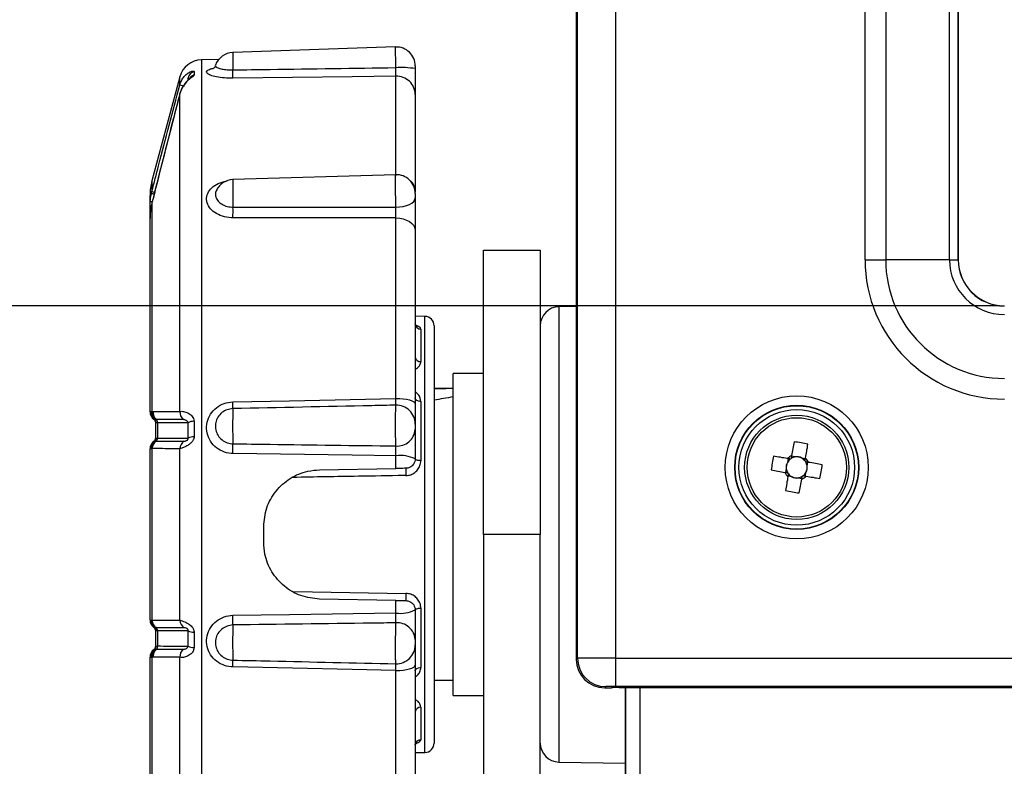
# Model space of a CAD drawing. Extents: x 5 to 415, y 5 to 292.
# Drawn here: x 51 to 61, y 213 to 220 of the extents above; entities that cross this region are included whole.
import ezdxf

# ---------------------------------------------------------------- set-up
doc = ezdxf.new("R2010")
doc.units = 0
doc.header["$PDSIZE"] = -1
doc.layers.get('0').update_dxf_attribs({"linetype": 'CONTINUOUS'})
doc.layers.get('DEFPOINTS').update_dxf_attribs({"linetype": 'CONTINUOUS'})
doc.layers.add('寸法', color=150, linetype='CONTINUOUS')
doc.styles.add('SLDTEXTSTYLE0', font='TXT', dxfattribs={"width": 0.7, "bigfont": 'bigfont'})
doc.styles.get("Standard").update_dxf_attribs({"font": 'msgothic.ttc'})
doc.dimstyles.new('SLDDIMSTYLE0', dxfattribs={"dimtxt": 3.5, "dimasz": 2, "dimexe": 0, "dimexo": 0.0625, "dimgap": 0.875, "dimtad": 3, "dimdec": 0, "dimlfac": 5, "dimrnd": 1e-09, "dimzin": 12, "dimtxsty": 'SLDTEXTSTYLE0', "dimblk1": 'OPEN30', "dimblk2": 'OPEN30', "dimsah": 1, "dimcen": 0.09, "dimazin": 3, "dimtfac": 1, "dimtdec": 0, "dimtofl": 0, "dimtmove": 0, "dimatfit": 3, "dimtolj": 1, "dimtzin": 12})

# ---------------------------------------------------------------- blocks, each defined once
blk = doc.blocks.new('_OPEN30')
at = {"color": 0, "linetype": 'BYBLOCK'}
for p, q in [((-1, 0.267949), (0, 0)), ((0, 0), (-1, -0.267949)), ((0, 0), (-1, 0))]:
    blk.add_line(p, q, dxfattribs=at)
blk = doc.blocks.new('_D_5')
at = {"layer": 'DEFPOINTS', "color": 0}
for p in [(61.275, 231.435), (45.413, 217.459), (61.275, 217.459)]:
    blk.add_point(p, dxfattribs=at)
at = {"layer": '寸法', "color": 0}
for p, q in [((61.212, 231.435), (45.413, 231.435)), ((45.413, 229.435), (45.413, 219.459)), ((61.212, 217.459), (45.413, 217.459))]:
    blk.add_line(p, q, dxfattribs=at)
at = {"layer": '寸法', "color": 0, "xscale": 2, "yscale": 2, "zscale": 2}
for p, rotation in [((45.413, 231.435), 90), ((45.413, 217.459), 270)]:
    blk.add_blockref('_OPEN30', p, dxfattribs=dict(at, rotation=rotation))
at = {"layer": '寸法', "color": 0, "insert": (42.78, 224.37), "char_height": 3.5, "attachment_point": 5, "rotation": 90}
blk.add_mtext('\\A1;70', dxfattribs=at)

msp = doc.modelspace()

# ---------------------------------------------------------------- linework, layer by layer
at = {"color": 0, "linetype": 'CONTINUOUS'}
for p, q in [((56.755, 230.947), (56.755, 213.729)), ((56.768, 213.74), (56.768, 230.947)), ((57.168, 230.947), (57.168, 213.742)), ((59.804, 217.947), (59.804, 230.947)), ((60.022, 230.947), (60.022, 217.947)), ((60.695, 217.947), (60.695, 230.947)), ((60.786, 230.947), (60.786, 217.947)), ((60.789, 217.947), (60.789, 230.947)), ((54.848, 220.193), (53.128, 220.134)), ((54.848, 220.193), (54.848, 220.193)), ((52.979, 220.06), (52.797, 220.057)), ((52.797, 220.057), (52.797, 215.047)), ((55.055, 219.993), (55.055, 219.965)), ((52.57, 219.879), (52.275, 218.78)), ((52.57, 219.793), (52.57, 219.879)), ((52.72, 219.935), (52.72, 219.897)), ((54.851, 218.828), (54.851, 219.884)), ((52.657, 219.868), (52.649, 219.836)), ((52.657, 219.845), (52.657, 219.868)), ((52.569, 219.701), (52.559, 219.661)), ((52.57, 219.701), (52.569, 219.701)), ((52.57, 216.344), (52.57, 219.701)), ((55.055, 219.692), (55.055, 218.678)), ((54.849, 218.845), (53.129, 218.793)), ((52.275, 218.78), (52.275, 218.668)), ((52.269, 218.644), (52.275, 218.668)), ((55.055, 218.678), (55.055, 218.659)), ((55.055, 218.645), (55.055, 218.6)), ((52.255, 218.509), (52.255, 218.625)), ((52.287, 218.593), (52.275, 218.547)), ((52.275, 218.547), (52.275, 216.346)), ((52.287, 218.593), (52.286, 218.593)), ((52.255, 218.468), (52.255, 218.509)), ((52.255, 218.382), (52.255, 218.468)), ((52.259, 218.468), (52.255, 218.468)), ((52.256, 218.422), (52.255, 218.382)), ((52.255, 216.343), (52.255, 218.382)), ((54.851, 216.483), (54.851, 218.388)), ((55.055, 218.255), (55.055, 216.426)), ((55.775, 218.047), (56.375, 218.047)), ((55.775, 215.047), (55.775, 218.047)), ((56.375, 218.047), (56.375, 215.047)), ((59.804, 217.947), (60.022, 217.947)), ((60.695, 217.947), (60.022, 217.947)), ((60.695, 217.947), (60.786, 217.947)), ((60.786, 217.947), (60.789, 217.947)), ((56.755, 217.454), (56.571, 217.451)), ((56.571, 217.451), (56.571, 212.644)), ((55.156, 217.349), (55.055, 217.351)), ((55.156, 212.745), (55.156, 217.349)), ((55.114, 217.214), (55.114, 216.872)), ((55.255, 217.249), (55.255, 215.047)), ((55.775, 216.747), (55.455, 216.747)), ((55.455, 214.76), (55.455, 216.747)), ((55.455, 216.587), (55.255, 216.587)), ((55.114, 216.452), (55.114, 215.825)), ((52.255, 216.343), (52.256, 216.344)), ((52.72, 216.242), (52.72, 216.078)), ((52.315, 216.066), (52.315, 216.228)), ((52.318, 216.226), (52.315, 216.228)), ((52.335, 216.225), (52.318, 216.226)), ((52.335, 216.225), (52.335, 216.064)), ((52.657, 216.064), (52.657, 216.225)), ((55.055, 216.212), (55.055, 216.156)), ((52.298, 216.034), (52.299, 216.033)), ((52.315, 216.066), (52.321, 216.065)), ((52.317, 216.032), (52.322, 216.032)), ((52.321, 216.065), (52.335, 216.064)), ((52.255, 214.144), (52.255, 215.951)), ((52.275, 215.953), (52.269, 215.952)), ((52.275, 215.953), (52.275, 214.141)), ((52.57, 214.142), (52.57, 215.952)), ((54.851, 215.744), (54.851, 215.877)), ((58.992, 215.846), (58.985, 215.808)), ((59.066, 215.865), (59.028, 215.872)), ((59.174, 215.846), (59.136, 215.853)), ((54.044, 215.729), (54.851, 215.744)), ((58.973, 215.739), (58.966, 215.701)), ((59.193, 215.771), (59.199, 215.81)), ((58.991, 215.664), (59.03, 215.657)), ((59.099, 215.645), (59.137, 215.638)), ((59.174, 215.664), (59.18, 215.702)), ((53.455, 214.965), (53.455, 215.13)), ((52.797, 215.047), (52.797, 210.038)), ((55.255, 215.047), (55.255, 212.845)), ((55.775, 215.047), (55.775, 196.461)), ((56.375, 215.047), (55.775, 215.047)), ((56.375, 196.461), (56.375, 215.047)), ((55.455, 213.347), (55.455, 214.76)), ((53.772, 214.445), (54.956, 214.425)), ((54.851, 214.351), (54.044, 214.365)), ((54.851, 214.218), (54.851, 214.351)), ((55.114, 214.269), (55.114, 213.643)), ((52.269, 214.142), (52.275, 214.141)), ((52.299, 214.061), (52.298, 214.061)), ((52.298, 214.06), (52.298, 214.06)), ((52.298, 214.06), (52.298, 214.06)), ((52.322, 214.062), (52.317, 214.062)), ((52.321, 214.029), (52.315, 214.028)), ((52.315, 213.866), (52.315, 214.028)), ((52.335, 214.031), (52.321, 214.029)), ((52.335, 214.031), (52.335, 213.87)), ((52.657, 213.869), (52.657, 214.03)), ((52.72, 214.016), (52.72, 213.852)), ((52.315, 213.866), (52.318, 213.868)), ((55.055, 213.938), (55.055, 213.882)), ((52.255, 211.712), (52.255, 213.751)), ((52.256, 213.75), (52.255, 213.751)), ((52.287, 213.75), (52.275, 213.748)), ((52.275, 213.748), (52.275, 211.548)), ((52.31, 213.835), (52.321, 213.836)), ((52.57, 210.393), (52.57, 213.75)), ((56.755, 213.728), (56.768, 213.74)), ((57.168, 213.742), (112.382, 213.742)), ((57.168, 213.742), (57.168, 213.442)), ((55.055, 213.668), (55.055, 211.839)), ((54.851, 211.706), (54.851, 213.611)), ((55.255, 213.507), (55.455, 213.507)), ((57.068, 213.44), (57.056, 213.429)), ((57.056, 213.429), (57.128, 213.429)), ((57.128, 213.429), (57.129, 213.43)), ((57.136, 213.43), (57.129, 213.43)), ((112.382, 213.442), (57.168, 213.442)), ((57.209, 213.431), (112.34, 213.431)), ((57.275, 213.431), (57.275, 205.88)), ((57.276, 212.51), (57.276, 213.431)), ((57.426, 213.431), (57.426, 212.51)), ((55.455, 213.347), (55.775, 213.347)), ((55.114, 213.223), (55.114, 212.88)), ((55.055, 212.744), (55.156, 212.745)), ((56.571, 212.644), (57.275, 212.631))]:
    msp.add_line(p, q, dxfattribs=at)
at = {"color": 0, "linetype": 'CONTINUOUS', "flags": 128}
for points in [[(54.851, 219.884), (54.39, 219.878), (53.13, 219.863)], [(54.85, 218.503), (54.89, 218.504), (54.928, 218.509), (54.963, 218.518), (54.994, 218.53), (55.02, 218.545), (55.039, 218.562), (55.051, 218.581), (55.055, 218.6)], [(54.851, 218.388), (54.39, 218.388), (53.13, 218.39)], [(54.851, 218.388), (54.891, 218.386), (54.929, 218.378), (54.964, 218.366), (54.995, 218.35), (55.02, 218.33), (55.039, 218.307), (55.051, 218.281), (55.055, 218.255)], [(53.13, 216.446), (53.726, 216.459), (54.851, 216.483)], [(54.851, 216.483), (54.891, 216.482), (54.929, 216.479), (54.964, 216.474), (54.995, 216.467), (55.02, 216.458), (55.039, 216.448), (55.051, 216.437), (55.055, 216.426)], [(55.114, 216.452), (55.102, 216.452), (55.091, 216.454), (55.081, 216.458), (55.072, 216.462), (55.065, 216.468), (55.059, 216.474), (55.056, 216.481), (55.055, 216.488)], [(59.055, 216.025), (59.052, 216.007), (59.049, 215.989), (59.046, 215.971), (59.042, 215.953), (59.039, 215.934), (59.036, 215.916), (59.033, 215.898), (59.029, 215.879)], [(59.175, 215.853), (59.178, 215.872), (59.182, 215.89), (59.185, 215.909), (59.188, 215.927), (59.191, 215.945), (59.195, 215.963), (59.198, 215.981), (59.201, 215.999)], [(54.851, 215.877), (54.39, 215.883), (53.13, 215.901)], [(55.114, 215.825), (55.102, 215.826), (55.091, 215.827), (55.081, 215.829), (55.072, 215.831), (55.065, 215.834), (55.059, 215.838), (55.056, 215.841), (55.055, 215.845)], [(58.984, 215.848), (58.966, 215.851), (58.947, 215.854), (58.929, 215.857), (58.911, 215.861), (58.892, 215.864), (58.874, 215.867), (58.856, 215.87), (58.838, 215.873)], [(58.812, 215.728), (58.83, 215.724), (58.849, 215.721), (58.867, 215.718), (58.885, 215.715), (58.903, 215.712), (58.922, 215.708), (58.94, 215.705), (58.959, 215.702)], [(59.353, 215.782), (59.335, 215.786), (59.317, 215.789), (59.299, 215.792), (59.28, 215.795), (59.262, 215.799), (59.244, 215.802), (59.225, 215.805), (59.207, 215.808)], [(58.99, 215.657), (58.987, 215.638), (58.984, 215.62), (58.98, 215.601), (58.977, 215.583), (58.974, 215.565), (58.971, 215.547), (58.967, 215.529), (58.964, 215.511)], [(59.11, 215.485), (59.113, 215.503), (59.116, 215.521), (59.12, 215.539), (59.123, 215.557), (59.126, 215.576), (59.129, 215.594), (59.133, 215.612), (59.136, 215.631)], [(59.181, 215.663), (59.199, 215.659), (59.218, 215.656), (59.236, 215.653), (59.255, 215.65), (59.273, 215.646), (59.291, 215.643), (59.309, 215.64), (59.327, 215.637)], [(55.055, 214.249), (55.056, 214.253), (55.059, 214.256), (55.065, 214.26), (55.072, 214.263), (55.081, 214.266), (55.091, 214.267), (55.102, 214.269), (55.114, 214.269)], [(53.13, 214.193), (53.726, 214.202), (54.851, 214.218)], [(54.851, 213.611), (54.39, 213.621), (53.13, 213.648)], [(54.851, 213.611), (54.891, 213.612), (54.929, 213.615), (54.964, 213.62), (54.995, 213.627), (55.02, 213.636), (55.039, 213.646), (55.051, 213.657), (55.055, 213.668)], [(55.055, 213.606), (55.056, 213.613), (55.059, 213.62), (55.065, 213.626), (55.072, 213.632), (55.081, 213.636), (55.091, 213.64), (55.102, 213.642), (55.114, 213.643)], [(57.14, 213.43), (57.136, 213.429), (57.128, 213.429)]]:
    msp.add_lwpolyline(points, dxfattribs=at)
at = {"color": 0, "linetype": 'CONTINUOUS'}
for radius in [0.755, 0.655, 0.651, 0.611, 0.55, 0.524]:
    msp.add_circle((59.083, 215.755), radius, dxfattribs=at)
for centre, radius, start, end in [((54.855, 219.993), 0.2, 0, 92.09), ((53.135, 219.934), 0.2, 91.9744, 160.7419), ((64.728, 220.19), 11.6, 180.2778, 181.1816), ((52.801, 219.817), 0.24, 91, 165), ((52.752, 219.841), 0.0987, 109.1861, 164.418), ((52.752, 219.804), 0.0988, 109.0303, 153.1663), ((51.328, 219.918), 1.802, 358.2589, 1.043), ((54.902, 218.93), 1.046, 81.6077, 92.8348), ((54.859, 219.688), 0.196, 1.2634, 92.1549), ((56.146, 233.217), 13.892, 255.0832, 255.2772), ((54.855, 218.645), 0.2, 0, 91.7605), ((52.855, 218.625), 0.6, 165, 180), ((53.135, 218.593), 0.2, 91.7072, 153.2183), ((59.903, 218.68), 6.775, 179.0438, 181.5063), ((54.922, 218.674), 0.133, 1.9818, 51.9585), ((52.247, 218.412), 0.233, 77.4244, 84.4599), ((53.591, 223.616), 5.12, 255.1104, 255.4324), ((52.27, 218.465), 0.0949, 85.4649, 98.1358), ((52.265, 218.484), 0.027, 87.5983, 112.3833), ((49.593, 218.463), 3.538, 358.8185, 0.637), ((61.275, 217.947), 1.471, 180, 270), ((61.275, 217.947), 1.253, 180, 270), ((61.275, 217.947), 0.579, 180, 270), ((61.275, 217.947), 0.488, 180, 270), ((61.275, 217.947), 0.486, 180, 270), ((56.575, 217.251), 0.2, 91, 180), ((55.155, 217.249), 0.1, 0, 89), ((55.113, 217.272), 0.0582, 181.7476, 270.7235), ((55.109, 216.926), 0.0546, 187.2325, 275.0035), ((51.423, 216.398), 1.707, 359.2227, 1.6296), ((52.355, 216.343), 0.1, 180, 235.1501), ((52.355, 216.342), 0.0997, 178.5413, 234.6291), ((52.363, 216.338), 0.0996, 175.8801, 232.1206), ((52.374, 216.335), 0.0999, 173.8886, 229.7251), ((52.388, 216.335), 0.102, 174.8805, 229.0819), ((52.671, 216.337), 0.101, 175.9341, 230.096), ((59.379, 216.189), 6.252, 178.3003, 181.6997), ((54.855, 216.212), 0.2, 0.0363, 91.3077), ((52.275, 216.228), 0.04, 0, 54.6538), ((52.295, 216.228), 0.0406, 355.2465, 49.0382), ((52.72, 216.112), 0.13, 90.1358, 119.0436), ((54.866, 216.169), 0.189, 265.3135, 355.8585), ((52.355, 215.951), 0.1, 124.8499, 180), ((52.355, 215.951), 0.0999, 124.0754, 179.9898), ((52.357, 215.949), 0.1, 122.8799, 178.671), ((52.37, 215.947), 0.101, 121.9458, 176.8933), ((52.375, 215.947), 0.1, 122.2644, 176.8468), ((52.275, 216.066), 0.04, 304.8499, 0), ((52.295, 216.066), 0.0402, 302.4331, 356.3748), ((52.67, 215.948), 0.101, 123.1645, 177.6333), ((52.72, 215.933), 0.145, 89.9165, 115.4116), ((49.842, 215.969), 3.288, 358.8067, 0.5989), ((58.747, 213.852), 2.195, 78.05, 81.9146), ((54.901, 215.534), 0.346, 63.5806, 98.2348), ((60.987, 215.419), 2.196, 168.0518, 171.9141), ((59.083, 215.755), 0.135, 113.213, 136.7518), ((59.083, 215.755), 0.111, 128.2642, 151.5522), ((59.083, 215.755), 0.111, 121.7006, 128.2642), ((59.083, 215.755), 0.111, 98.4127, 121.7006), ((59.083, 215.755), 0.111, 61.5522, 98.4127), ((59.083, 215.755), 0.111, 38.2642, 61.5522), ((59.083, 215.755), 0.111, 31.7006, 38.2642), ((59.083, 215.755), 0.135, 23.213, 46.7518), ((55.846, 215.707), 0.891, 177.5487, 182.4513), ((59.083, 215.755), 0.111, 151.5522, 188.4127), ((59.083, 215.755), 0.111, 188.4127, 211.7006), ((59.083, 215.755), 0.111, 8.4127, 31.7006), ((59.083, 215.755), 0.111, 331.5522, 8.4127), ((57.179, 216.091), 2.196, 348.0518, 351.9141), ((59.083, 215.755), 0.135, 203.213, 226.7518), ((59.083, 215.755), 0.111, 211.7006, 218.2642), ((59.083, 215.755), 0.111, 218.2642, 241.5522), ((59.083, 215.755), 0.111, 241.5522, 278.4127), ((59.083, 215.755), 0.111, 278.4127, 301.7006), ((59.083, 215.755), 0.135, 293.213, 316.7518), ((59.083, 215.755), 0.111, 301.7006, 308.2642), ((59.083, 215.755), 0.111, 308.2642, 331.5522), ((59.419, 217.657), 2.194, 258.0498, 261.9148), ((55.846, 214.387), 0.891, 177.5487, 182.4513), ((49.842, 214.125), 3.288, 359.4011, 1.1933), ((54.901, 214.56), 0.346, 261.7652, 296.4194), ((52.355, 214.144), 0.0999, 180.0102, 235.9246), ((52.355, 214.143), 0.1, 180, 235.1501), ((52.357, 214.146), 0.1, 181.3466, 237.1379), ((52.37, 214.148), 0.101, 183.1067, 238.0542), ((52.375, 214.147), 0.1, 183.1532, 237.7361), ((52.275, 214.028), 0.04, 0, 55.1501), ((52.295, 214.028), 0.0402, 3.6245, 57.5676), ((52.67, 214.146), 0.101, 182.3662, 236.8355), ((59.379, 213.905), 6.252, 178.3003, 181.6997), ((54.866, 213.925), 0.189, 4.1415, 94.6865), ((52.72, 214.161), 0.145, 244.5884, 270.0835), ((52.275, 213.866), 0.04, 305.3462, 0), ((52.295, 213.866), 0.0406, 310.962, 4.7542), ((52.72, 213.982), 0.13, 240.9572, 269.8633), ((54.855, 213.882), 0.2, 268.6924, 359.9637), ((52.355, 213.751), 0.1, 124.8499, 180), ((52.355, 213.752), 0.0997, 125.3709, 181.4587), ((52.363, 213.756), 0.0995, 127.8961, 184.1848), ((52.374, 213.759), 0.0999, 130.2745, 186.1118), ((52.388, 213.759), 0.102, 130.9176, 185.12), ((52.671, 213.757), 0.101, 129.9049, 184.0654), ((57.068, 213.74), 0.3, 180.0205, 269.9795), ((51.423, 213.696), 1.707, 358.3704, 0.7773), ((55.109, 213.168), 0.0546, 84.9965, 172.7675), ((55.113, 212.822), 0.0582, 89.2765, 178.2524), ((55.155, 212.845), 0.1, 271, 0), ((56.575, 212.844), 0.2, 180, 269)]:
    msp.add_arc(centre, radius, start, end, dxfattribs=at)
for centre, major_axis, ratio, start_param, end_param in [((54.741, 215.047), (3.15, 0.469), 0.46564, 1.273652, 1.338236), ((55.768, 215.047), (3.15, 0.469), 0.46564, 1.600893, 1.664796), ((59.085, 215.769), (0.0171, 0.0968), 0.990116, 5.913772, 6.652598), ((59.069, 215.757), (0.0968, -0.0171), 0.990116, 2.77218, 3.511006), ((59.096, 215.753), (0.0968, -0.0171), 0.990116, 5.913772, 6.652598), ((59.08, 215.741), (0.0171, 0.0968), 0.990116, 2.77218, 3.511006), ((57.168, 213.74), (0.4, 0), 0.004364, 1.570796, 3.124139), ((56.756, 213.729), (0, 0.06), 0.017455, 1.570796, 1.588554), ((57.056, 213.729), (0.281, 0.109), 0.995207, 2.772395, 4.342887), ((57.168, 213.44), (0.1, 0), 0.017455, 1.570796, 3.124139), ((57.209, 213.43), (0.08, 0), 0.017455, 2.851686, 3.124139), ((57.209, 213.43), (0.08, 0), 0.017455, 1.570796, 2.851686)]:
    msp.add_ellipse(centre, major_axis=major_axis, ratio=ratio, start_param=start_param, end_param=end_param, dxfattribs=at)
for points, knots in [([(54.85, 219.975), (54.85, 220), (54.849, 220.052), (54.848, 220.119), (54.848, 220.167), (54.848, 220.192), (54.848, 220.19), (54.848, 220.19)], [0, 0, 0, 0, 0.221841, 0.443682, 0.665522, 0.887363, 1, 1, 1, 1]), ([(52.944, 219.999), (52.944, 219.998), (52.943, 219.985), (52.929, 219.97), (52.919, 219.962), (52.918, 219.962), (52.918, 219.962)], [0, 0, 0, 0, 0.06743, 0.48648, 0.789686, 1, 1, 1, 1]), ([(52.948, 219.999), (52.947, 219.996), (52.943, 219.988), (52.962, 219.975), (53, 219.962), (53.054, 219.953), (53.1, 219.951), (53.126, 219.951), (53.13, 219.951)], [0, 0, 0, 0, 0.12666, 0.336092, 0.545126, 0.752727, 0.958387, 1, 1, 1, 1]), ([(52.57, 219.793), (52.571, 219.797), (52.577, 219.818), (52.593, 219.853), (52.621, 219.89), (52.654, 219.918), (52.685, 219.934), (52.704, 219.938), (52.714, 219.939), (52.719, 219.938), (52.72, 219.935), (52.72, 219.935)], [0, 0, 0, 0, 0.04559, 0.238972, 0.406792, 0.565298, 0.728903, 0.828956, 0.874292, 0.961725, 1, 1, 1, 1]), ([(52.72, 219.897), (52.719, 219.895), (52.718, 219.892), (52.709, 219.883), (52.698, 219.874), (52.673, 219.855), (52.638, 219.824), (52.594, 219.77), (52.578, 219.725), (52.57, 219.701)], [0, 0, 0, 0, 0.091826, 0.110918, 0.251056, 0.295048, 0.512966, 0.748741, 1, 1, 1, 1]), ([(53.13, 219.863), (53.123, 219.863), (53.085, 219.863), (53.016, 219.867), (52.936, 219.88), (52.877, 219.899), (52.848, 219.921), (52.854, 219.942), (52.881, 219.959), (52.914, 219.966), (52.926, 219.968)], [0, 0, 0, 0, 0.030161, 0.17904, 0.328583, 0.478173, 0.627251, 0.775557, 0.923102, 1, 1, 1, 1]), ([(53.13, 219.951), (53.261, 219.953), (53.834, 219.961), (54.408, 219.969), (54.85, 219.975)], [0, 0, 0, 0, 0.22844, 1, 1, 1, 1]), ([(54.851, 219.884), (54.851, 219.886), (54.85, 219.893), (54.85, 219.912), (54.85, 219.941), (54.85, 219.963), (54.85, 219.975)], [0, 0, 0, 0, 0.179417, 0.452985, 0.726467, 1, 1, 1, 1]), ([(55.055, 219.965), (55.055, 219.931), (55.055, 219.864), (55.055, 219.777), (55.055, 219.719), (55.055, 219.7), (55.055, 219.692)], [0, 0, 0, 0, 0.273569, 0.547138, 0.820695, 1, 1, 1, 1]), ([(52.275, 218.668), (52.299, 218.759), (52.396, 219.134), (52.495, 219.509), (52.57, 219.793)], [0, 0, 0, 0, 0.240898, 1, 1, 1, 1]), ([(52.671, 219.858), (52.671, 219.858), (52.671, 219.858), (52.669, 219.856), (52.663, 219.85), (52.65, 219.838), (52.626, 219.812), (52.591, 219.764), (52.568, 219.709), (52.564, 219.671), (52.562, 219.661)], [0, 0, 0, 0, 0.015837, 0.052, 0.103389, 0.18727, 0.318487, 0.556858, 0.880351, 1, 1, 1, 1]), ([(52.57, 219.701), (52.546, 219.611), (52.451, 219.242), (52.357, 218.872), (52.287, 218.593)], [0, 0, 0, 0, 0.2448743, 1, 1, 1, 1]), ([(52.559, 219.661), (52.542, 219.595), (52.45, 219.24), (52.36, 218.883), (52.287, 218.593)], [0, 0, 0, 0, 0.184241, 1, 1, 1, 1]), ([(54.85, 218.503), (54.85, 218.526), (54.849, 218.574), (54.848, 218.654), (54.848, 218.728), (54.848, 218.79), (54.848, 218.83), (54.848, 218.847), (54.849, 218.843), (54.849, 218.843)], [0, 0, 0, 0, 0.162291, 0.324581, 0.486871, 0.649161, 0.811451, 0.97374, 1, 1, 1, 1]), ([(53.13, 218.39), (53.123, 218.39), (53.085, 218.391), (53.016, 218.403), (52.936, 218.442), (52.877, 218.498), (52.849, 218.564), (52.853, 218.632), (52.889, 218.695), (52.952, 218.743), (53.015, 218.771), (53.055, 218.776), (53.064, 218.777)], [0, 0, 0, 0, 0.023924, 0.142012, 0.260627, 0.379279, 0.497525, 0.61516, 0.73219, 0.84882, 0.965678, 1, 1, 1, 1]), ([(52.257, 218.559), (52.258, 218.574), (52.261, 218.602), (52.266, 218.63), (52.269, 218.644)], [0, 0, 0, 0, 0.512724, 1, 1, 1, 1]), ([(52.96, 218.685), (52.956, 218.679), (52.943, 218.659), (52.944, 218.621), (52.962, 218.576), (53.001, 218.538), (53.054, 218.511), (53.1, 218.503), (53.126, 218.502), (53.13, 218.502)], [0, 0, 0, 0, 0.078525, 0.256253, 0.434607, 0.612623, 0.789419, 0.964562, 1, 1, 1, 1]), ([(52.255, 218.509), (52.255, 218.512), (52.255, 218.529), (52.256, 218.546), (52.257, 218.559)], [0, 0, 0, 0, 0.230977, 1, 1, 1, 1]), ([(52.275, 218.547), (52.274, 218.543), (52.27, 218.525), (52.267, 218.508), (52.264, 218.494)], [0, 0, 0, 0, 0.233834, 1, 1, 1, 1]), ([(55.055, 218.6), (55.055, 218.569), (55.055, 218.507), (55.055, 218.404), (55.055, 218.317), (55.055, 218.273), (55.055, 218.255)], [0, 0, 0, 0, 0.273569, 0.547138, 0.820695, 1, 1, 1, 1]), ([(52.264, 218.494), (52.262, 218.48), (52.258, 218.456), (52.257, 218.432), (52.256, 218.422)], [0, 0, 0, 0, 0.577908, 1, 1, 1, 1]), ([(53.13, 218.502), (53.261, 218.502), (53.834, 218.502), (54.408, 218.503), (54.85, 218.503)], [0, 0, 0, 0, 0.22844, 1, 1, 1, 1]), ([(54.851, 218.388), (54.851, 218.394), (54.85, 218.408), (54.85, 218.437), (54.85, 218.472), (54.85, 218.492), (54.85, 218.503)], [0, 0, 0, 0, 0.179416, 0.452985, 0.726467, 1, 1, 1, 1]), ([(55.065, 217.245), (55.064, 217.246), (55.063, 217.247), (55.055, 217.258), (55.056, 217.267), (55.056, 217.27)], [0, 0, 0, 0, 0.336564, 0.75103, 1, 1, 1, 1]), ([(55.114, 217.214), (55.113, 217.219), (55.11, 217.229), (55.093, 217.243), (55.07, 217.25), (55.06, 217.253)], [0, 0, 0, 0, 0.2932426, 0.6887281, 1, 1, 1, 1]), ([(55.055, 216.792), (55.063, 216.796), (55.085, 216.808), (55.108, 216.837), (55.112, 216.859), (55.114, 216.872)], [0, 0, 0, 0, 0.2299, 0.592629, 1, 1, 1, 1]), ([(55.114, 216.452), (55.113, 216.463), (55.11, 216.489), (55.09, 216.523), (55.069, 216.546), (55.055, 216.552), (55.055, 216.552)], [0, 0, 0, 0, 0.29749, 0.680962, 0.982975, 1, 1, 1, 1]), ([(53.13, 215.901), (53.123, 215.901), (53.085, 215.902), (53.016, 215.92), (52.936, 215.972), (52.877, 216.049), (52.849, 216.139), (52.853, 216.233), (52.889, 216.319), (52.952, 216.388), (53.035, 216.435), (53.098, 216.443), (53.13, 216.446)], [0, 0, 0, 0, 0.022089, 0.131123, 0.240642, 0.350196, 0.459376, 0.567991, 0.676047, 0.783734, 0.891632, 1, 1, 1, 1]), ([(54.85, 216.412), (54.85, 216.413), (54.85, 216.415), (54.85, 216.428), (54.85, 216.452), (54.851, 216.473), (54.851, 216.483)], [0, 0, 0, 0, 0.179171, 0.452661, 0.726247, 1, 1, 1, 1]), ([(52.256, 216.344), (52.257, 216.344), (52.258, 216.345), (52.262, 216.345), (52.264, 216.345)], [0, 0, 0, 0, 0.424621, 1, 1, 1, 1]), ([(52.264, 216.345), (52.266, 216.345), (52.27, 216.346), (52.274, 216.346), (52.275, 216.346)], [0, 0, 0, 0, 0.768037, 1, 1, 1, 1]), ([(52.275, 216.346), (52.276, 216.346), (52.28, 216.345), (52.284, 216.345), (52.287, 216.344)], [0, 0, 0, 0, 0.226413, 1, 1, 1, 1]), ([(52.287, 216.344), (52.357, 216.344), (52.451, 216.344), (52.546, 216.344), (52.57, 216.344)], [0, 0, 0, 0, 0.755125, 1, 1, 1, 1]), ([(52.57, 216.344), (52.576, 216.346), (52.59, 216.349), (52.629, 216.342), (52.674, 216.321), (52.705, 216.291), (52.718, 216.262), (52.719, 216.247), (52.72, 216.242)], [0, 0, 0, 0, 0.1982308, 0.4456162, 0.6637194, 0.8433795, 0.9403922, 1, 1, 1, 1]), ([(53.13, 216.375), (53.109, 216.372), (53.067, 216.367), (53.012, 216.335), (52.969, 216.288), (52.946, 216.229), (52.943, 216.166), (52.962, 216.104), (53.001, 216.053), (53.054, 216.017), (53.1, 216.005), (53.126, 216.004), (53.13, 216.004)], [0, 0, 0, 0, 0.107362, 0.214707, 0.322528, 0.431348, 0.541025, 0.651089, 0.760945, 0.870048, 0.978131, 1, 1, 1, 1]), ([(54.85, 216.412), (54.765, 216.41), (54.192, 216.398), (53.619, 216.385), (53.13, 216.375)], [0, 0, 0, 0, 0.147971, 1, 1, 1, 1]), ([(54.85, 215.981), (54.85, 215.995), (54.849, 216.025), (54.848, 216.093), (54.848, 216.169), (54.848, 216.247), (54.848, 216.318), (54.849, 216.373), (54.849, 216.405), (54.85, 216.41), (54.85, 216.412)], [0, 0, 0, 0, 0.130333, 0.260667, 0.391, 0.521333, 0.651666, 0.781999, 0.912331, 1, 1, 1, 1]), ([(55.055, 216.426), (55.055, 216.395), (55.055, 216.332), (55.055, 216.261), (55.055, 216.221), (55.055, 216.215), (55.055, 216.212)], [0, 0, 0, 0, 0.27362, 0.547244, 0.820819, 1, 1, 1, 1]), ([(52.302, 216.26), (52.301, 216.26), (52.299, 216.26), (52.298, 216.26), (52.298, 216.26)], [0, 0, 0, 0, 0.578384, 1, 1, 1, 1]), ([(52.318, 216.226), (52.318, 216.229), (52.318, 216.237), (52.313, 216.248), (52.307, 216.256), (52.303, 216.259), (52.302, 216.26)], [0, 0, 0, 0, 0.221873, 0.602408, 0.955992, 1, 1, 1, 1]), ([(52.31, 216.259), (52.309, 216.259), (52.306, 216.259), (52.304, 216.259), (52.302, 216.26)], [0, 0, 0, 0, 0.23223, 1, 1, 1, 1]), ([(52.321, 216.259), (52.318, 216.259), (52.314, 216.259), (52.311, 216.259), (52.31, 216.259)], [0, 0, 0, 0, 0.774268, 1, 1, 1, 1]), ([(52.606, 216.259), (52.582, 216.259), (52.487, 216.259), (52.392, 216.259), (52.321, 216.259)], [0, 0, 0, 0, 0.2448888, 1, 1, 1, 1]), ([(52.657, 216.225), (52.656, 216.23), (52.653, 216.239), (52.642, 216.249), (52.629, 216.255), (52.616, 216.259), (52.609, 216.259), (52.606, 216.259)], [0, 0, 0, 0, 0.119996, 0.282349, 0.502312, 0.774746, 1, 1, 1, 1]), ([(52.657, 216.225), (52.634, 216.225), (52.569, 216.225), (52.461, 216.225), (52.377, 216.225), (52.335, 216.225)], [0, 0, 0, 0, 0.212237, 0.606131, 1, 1, 1, 1]), ([(55.055, 216.156), (55.055, 216.137), (55.055, 216.098), (55.055, 216.01), (55.055, 215.922), (55.055, 215.867), (55.055, 215.845)], [0, 0, 0, 0, 0.274813, 0.549626, 0.824427, 1, 1, 1, 1]), ([(52.299, 216.033), (52.299, 216.033), (52.3, 216.033), (52.301, 216.033), (52.303, 216.033)], [0, 0, 0, 0, 0.229222, 1, 1, 1, 1]), ([(52.303, 216.033), (52.304, 216.034), (52.309, 216.037), (52.315, 216.045), (52.32, 216.055), (52.32, 216.062), (52.321, 216.065)], [0, 0, 0, 0, 0.123987, 0.475825, 0.781838, 1, 1, 1, 1]), ([(52.303, 216.033), (52.304, 216.033), (52.308, 216.032), (52.314, 216.032), (52.317, 216.032)], [0, 0, 0, 0, 0.513258, 1, 1, 1, 1]), ([(52.322, 216.032), (52.396, 216.032), (52.493, 216.032), (52.591, 216.032), (52.615, 216.032)], [0, 0, 0, 0, 0.759132, 1, 1, 1, 1]), ([(52.335, 216.064), (52.378, 216.064), (52.462, 216.064), (52.57, 216.064), (52.635, 216.064), (52.657, 216.064)], [0, 0, 0, 0, 0.397709, 0.795436, 1, 1, 1, 1]), ([(52.72, 216.078), (52.72, 216.076), (52.72, 216.066), (52.716, 216.054), (52.707, 216.034), (52.69, 216.013), (52.659, 215.989), (52.623, 215.971), (52.589, 215.958), (52.576, 215.954), (52.57, 215.952)], [0, 0, 0, 0, 0.021824, 0.10971, 0.140019, 0.257687, 0.395503, 0.580315, 0.790311, 1, 1, 1, 1]), ([(52.615, 216.032), (52.618, 216.033), (52.624, 216.033), (52.634, 216.035), (52.643, 216.039), (52.649, 216.043), (52.652, 216.046), (52.655, 216.05), (52.656, 216.054), (52.657, 216.058), (52.658, 216.062), (52.657, 216.064), (52.657, 216.064)], [0, 0, 0, 0, 0.2839, 0.542129, 0.728194, 0.786563, 0.832917, 0.86837, 0.904636, 0.936355, 0.983174, 1, 1, 1, 1]), ([(52.257, 215.951), (52.256, 215.951), (52.255, 215.951), (52.255, 215.951), (52.255, 215.951)], [0, 0, 0, 0, 0.771047, 1, 1, 1, 1]), ([(52.269, 215.952), (52.266, 215.952), (52.261, 215.951), (52.258, 215.951), (52.257, 215.951)], [0, 0, 0, 0, 0.489843, 1, 1, 1, 1]), ([(52.57, 215.952), (52.546, 215.952), (52.447, 215.952), (52.349, 215.953), (52.275, 215.953)], [0, 0, 0, 0, 0.240861, 1, 1, 1, 1]), ([(53.13, 216.004), (53.261, 216.002), (53.834, 215.994), (54.408, 215.987), (54.85, 215.981)], [0, 0, 0, 0, 0.22844, 1, 1, 1, 1]), ([(54.851, 215.877), (54.851, 215.884), (54.85, 215.902), (54.85, 215.932), (54.85, 215.961), (54.85, 215.974), (54.85, 215.981)], [0, 0, 0, 0, 0.179417, 0.452989, 0.726467, 1, 1, 1, 1]), ([(55.055, 215.844), (55.052, 215.826), (55.047, 215.796), (55.015, 215.763), (54.984, 215.748), (54.963, 215.746), (54.956, 215.745)], [0, 0, 0, 0, 0.414789, 0.693939, 0.895818, 1, 1, 1, 1]), ([(54.956, 215.669), (54.965, 215.67), (54.991, 215.671), (55.032, 215.686), (55.074, 215.718), (55.103, 215.761), (55.113, 215.799), (55.113, 215.821), (55.114, 215.825)], [0, 0, 0, 0, 0.1035, 0.309059, 0.516067, 0.727746, 0.947326, 1, 1, 1, 1]), ([(55.055, 215.845), (55.055, 215.845), (55.055, 215.845), (55.055, 215.844), (55.055, 215.844)], [0, 0, 0, 0, 0.504182, 1, 1, 1, 1]), ([(59.014, 215.842), (59.012, 215.843), (59.003, 215.844), (58.993, 215.846), (58.985, 215.847), (58.984, 215.848)], [0, 0, 0, 0, 0.160619, 0.883258, 1, 1, 1, 1]), ([(59.029, 215.879), (59.029, 215.878), (59.028, 215.87), (59.026, 215.86), (59.024, 215.851), (59.024, 215.85)], [0, 0, 0, 0, 0.116743, 0.839381, 1, 1, 1, 1]), ([(59.17, 215.824), (59.17, 215.826), (59.172, 215.835), (59.174, 215.844), (59.175, 215.852), (59.175, 215.853)], [0, 0, 0, 0, 0.160619, 0.883257, 1, 1, 1, 1]), ([(53.455, 215.13), (53.461, 215.197), (53.474, 215.332), (53.578, 215.511), (53.729, 215.647), (53.895, 215.718), (54.003, 215.726), (54.044, 215.729)], [0, 0, 0, 0, 0.216582, 0.433132, 0.650501, 0.86796, 1, 1, 1, 1]), ([(54.956, 215.745), (54.936, 215.745), (54.903, 215.744), (54.866, 215.744), (54.851, 215.744)], [0, 0, 0, 0, 0.607451, 1, 1, 1, 1]), ([(59.207, 215.808), (59.206, 215.808), (59.198, 215.81), (59.188, 215.812), (59.179, 215.813), (59.177, 215.813)], [0, 0, 0, 0, 0.116743, 0.839381, 1, 1, 1, 1]), ([(54.956, 215.669), (54.949, 215.669), (54.782, 215.666), (54.384, 215.66), (53.994, 215.653), (53.763, 215.649)], [0, 0, 0, 0, 0.01818, 0.420232, 1, 1, 1, 1]), ([(58.959, 215.702), (58.96, 215.702), (58.967, 215.7), (58.977, 215.699), (58.986, 215.697), (58.988, 215.697)], [0, 0, 0, 0, 0.116743, 0.839381, 1, 1, 1, 1]), ([(58.995, 215.686), (58.995, 215.685), (58.993, 215.675), (58.992, 215.666), (58.99, 215.658), (58.99, 215.657)], [0, 0, 0, 0, 0.160619, 0.883257, 1, 1, 1, 1]), ([(59.136, 215.631), (59.136, 215.632), (59.137, 215.64), (59.139, 215.65), (59.141, 215.659), (59.141, 215.66)], [0, 0, 0, 0, 0.116743, 0.839381, 1, 1, 1, 1]), ([(59.151, 215.668), (59.153, 215.667), (59.162, 215.666), (59.172, 215.664), (59.18, 215.663), (59.181, 215.663)], [0, 0, 0, 0, 0.160619, 0.883258, 1, 1, 1, 1]), ([(54.044, 214.365), (53.977, 214.372), (53.843, 214.388), (53.666, 214.493), (53.533, 214.647), (53.464, 214.814), (53.457, 214.923), (53.455, 214.965)], [0, 0, 0, 0, 0.215525, 0.43101, 0.647543, 0.865175, 1, 1, 1, 1]), ([(55.114, 214.269), (55.113, 214.282), (55.111, 214.311), (55.09, 214.355), (55.055, 214.393), (55.009, 214.419), (54.974, 214.423), (54.956, 214.425)], [0, 0, 0, 0, 0.159763, 0.37523, 0.584277, 0.791507, 1, 1, 1, 1]), ([(54.851, 214.351), (54.866, 214.35), (54.903, 214.35), (54.936, 214.349), (54.956, 214.349)], [0, 0, 0, 0, 0.392549, 1, 1, 1, 1]), ([(54.956, 214.349), (54.963, 214.348), (54.984, 214.346), (55.015, 214.331), (55.047, 214.298), (55.052, 214.268), (55.055, 214.25)], [0, 0, 0, 0, 0.104182, 0.306061, 0.585211, 1, 1, 1, 1]), ([(53.13, 213.648), (53.123, 213.648), (53.085, 213.65), (53.016, 213.668), (52.936, 213.719), (52.877, 213.795), (52.849, 213.885), (52.853, 213.978), (52.889, 214.065), (52.952, 214.135), (53.035, 214.183), (53.098, 214.19), (53.13, 214.193)], [0, 0, 0, 0, 0.022089, 0.131123, 0.240642, 0.350197, 0.459376, 0.567991, 0.676047, 0.783734, 0.891632, 1, 1, 1, 1]), ([(54.85, 214.114), (54.85, 214.118), (54.85, 214.128), (54.85, 214.151), (54.85, 214.184), (54.851, 214.206), (54.851, 214.218)], [0, 0, 0, 0, 0.179172, 0.452663, 0.726244, 1, 1, 1, 1]), ([(55.055, 214.25), (55.055, 214.25), (55.055, 214.249), (55.055, 214.249), (55.055, 214.249)], [0, 0, 0, 0, 0.495662, 1, 1, 1, 1]), ([(55.055, 214.249), (55.055, 214.216), (55.055, 214.148), (55.055, 214.052), (55.055, 213.98), (55.055, 213.95), (55.055, 213.938)], [0, 0, 0, 0, 0.2703437, 0.5452003, 0.8200116, 1, 1, 1, 1]), ([(52.255, 214.144), (52.255, 214.144), (52.255, 214.143), (52.256, 214.143), (52.257, 214.143)], [0, 0, 0, 0, 0.230977, 1, 1, 1, 1]), ([(52.257, 214.143), (52.258, 214.143), (52.261, 214.143), (52.266, 214.142), (52.269, 214.142)], [0, 0, 0, 0, 0.512722, 1, 1, 1, 1]), ([(52.275, 214.141), (52.299, 214.141), (52.396, 214.142), (52.495, 214.142), (52.57, 214.142)], [0, 0, 0, 0, 0.240898, 1, 1, 1, 1]), ([(52.303, 214.061), (52.301, 214.061), (52.3, 214.061), (52.299, 214.061), (52.299, 214.061)], [0, 0, 0, 0, 0.770778, 1, 1, 1, 1]), ([(52.317, 214.062), (52.314, 214.062), (52.308, 214.062), (52.304, 214.061), (52.303, 214.061)], [0, 0, 0, 0, 0.486742, 1, 1, 1, 1]), ([(52.321, 214.029), (52.32, 214.032), (52.32, 214.039), (52.315, 214.049), (52.309, 214.057), (52.304, 214.06), (52.303, 214.061)], [0, 0, 0, 0, 0.218162, 0.524175, 0.876013, 1, 1, 1, 1]), ([(52.615, 214.062), (52.54, 214.062), (52.442, 214.062), (52.345, 214.062), (52.322, 214.062)], [0, 0, 0, 0, 0.75911, 1, 1, 1, 1]), ([(52.57, 214.142), (52.571, 214.141), (52.577, 214.14), (52.593, 214.135), (52.621, 214.124), (52.654, 214.108), (52.685, 214.087), (52.704, 214.065), (52.714, 214.046), (52.719, 214.031), (52.72, 214.019), (52.72, 214.016)], [0, 0, 0, 0, 0.045589, 0.238972, 0.406792, 0.565299, 0.728904, 0.828955, 0.874291, 0.961724, 1, 1, 1, 1]), ([(52.657, 214.03), (52.657, 214.031), (52.658, 214.034), (52.657, 214.039), (52.655, 214.043), (52.653, 214.047), (52.649, 214.051), (52.639, 214.058), (52.626, 214.061), (52.619, 214.061), (52.615, 214.062)], [0, 0, 0, 0, 0.046754, 0.084135, 0.1218, 0.153834, 0.205005, 0.304246, 0.652433, 1, 1, 1, 1]), ([(53.13, 214.091), (53.109, 214.088), (53.067, 214.083), (53.012, 214.051), (52.969, 214.003), (52.946, 213.944), (52.943, 213.881), (52.962, 213.82), (53.001, 213.768), (53.054, 213.733), (53.1, 213.721), (53.126, 213.72), (53.13, 213.72)], [0, 0, 0, 0, 0.107361, 0.214707, 0.322528, 0.431348, 0.541025, 0.651089, 0.760945, 0.870048, 0.978131, 1, 1, 1, 1]), ([(54.85, 214.114), (54.765, 214.112), (54.192, 214.105), (53.619, 214.097), (53.13, 214.091)], [0, 0, 0, 0, 0.147971, 1, 1, 1, 1]), ([(54.85, 213.682), (54.85, 213.686), (54.849, 213.694), (54.848, 213.737), (54.848, 213.798), (54.848, 213.872), (54.848, 213.951), (54.849, 214.025), (54.849, 214.081), (54.85, 214.104), (54.85, 214.114)], [0, 0, 0, 0, 0.130333, 0.260668, 0.391001, 0.521333, 0.651665, 0.781999, 0.912331, 1, 1, 1, 1]), ([(52.657, 214.03), (52.635, 214.03), (52.57, 214.03), (52.462, 214.03), (52.378, 214.03), (52.335, 214.031)], [0, 0, 0, 0, 0.204564, 0.602291, 1, 1, 1, 1]), ([(52.302, 213.835), (52.303, 213.835), (52.307, 213.838), (52.313, 213.846), (52.318, 213.857), (52.318, 213.865), (52.318, 213.868)], [0, 0, 0, 0, 0.044008, 0.397592, 0.778127, 1, 1, 1, 1]), ([(52.318, 213.868), (52.321, 213.868), (52.326, 213.869), (52.333, 213.869), (52.335, 213.87)], [0, 0, 0, 0, 0.796077, 1, 1, 1, 1]), ([(52.335, 213.87), (52.377, 213.869), (52.461, 213.869), (52.569, 213.869), (52.634, 213.869), (52.657, 213.869)], [0, 0, 0, 0, 0.393869, 0.787762, 1, 1, 1, 1]), ([(52.72, 213.852), (52.719, 213.844), (52.718, 213.833), (52.709, 213.812), (52.698, 213.797), (52.673, 213.774), (52.638, 213.755), (52.594, 213.745), (52.578, 213.748), (52.57, 213.75)], [0, 0, 0, 0, 0.091826, 0.110919, 0.251056, 0.295048, 0.512966, 0.748741, 1, 1, 1, 1]), ([(52.606, 213.835), (52.61, 213.835), (52.617, 213.836), (52.631, 213.84), (52.644, 213.847), (52.654, 213.857), (52.656, 213.866), (52.657, 213.869)], [0, 0, 0, 0, 0.2853015, 0.5412819, 0.7565976, 0.9173899, 1, 1, 1, 1]), ([(55.055, 213.882), (55.055, 213.877), (55.055, 213.867), (55.055, 213.811), (55.055, 213.741), (55.055, 213.689), (55.055, 213.668)], [0, 0, 0, 0, 0.273568, 0.547138, 0.820694, 1, 1, 1, 1]), ([(52.264, 213.749), (52.262, 213.749), (52.258, 213.749), (52.257, 213.75), (52.256, 213.75)], [0, 0, 0, 0, 0.57791, 1, 1, 1, 1]), ([(52.275, 213.748), (52.274, 213.748), (52.27, 213.748), (52.267, 213.749), (52.264, 213.749)], [0, 0, 0, 0, 0.23384, 1, 1, 1, 1]), ([(52.57, 213.75), (52.546, 213.75), (52.451, 213.75), (52.357, 213.75), (52.287, 213.75)], [0, 0, 0, 0, 0.244875, 1, 1, 1, 1]), ([(52.298, 213.834), (52.298, 213.834), (52.299, 213.834), (52.301, 213.834), (52.302, 213.835)], [0, 0, 0, 0, 0.421616, 1, 1, 1, 1]), ([(52.302, 213.835), (52.304, 213.835), (52.306, 213.835), (52.309, 213.835), (52.31, 213.835)], [0, 0, 0, 0, 0.76777, 1, 1, 1, 1]), ([(52.321, 213.836), (52.392, 213.835), (52.487, 213.835), (52.582, 213.835), (52.606, 213.835)], [0, 0, 0, 0, 0.755111, 1, 1, 1, 1]), ([(53.13, 213.72), (53.261, 213.717), (53.834, 213.704), (54.408, 213.692), (54.85, 213.682)], [0, 0, 0, 0, 0.22844, 1, 1, 1, 1]), ([(54.851, 213.611), (54.851, 213.618), (54.85, 213.635), (54.85, 213.659), (54.85, 213.677), (54.85, 213.681), (54.85, 213.682)], [0, 0, 0, 0, 0.179422, 0.452986, 0.72647, 1, 1, 1, 1]), ([(55.055, 213.543), (55.063, 213.548), (55.085, 213.563), (55.108, 213.598), (55.112, 213.627), (55.114, 213.643)], [0, 0, 0, 0, 0.2299, 0.592629, 1, 1, 1, 1]), ([(57.134, 213.43), (57.134, 213.43), (57.134, 213.43), (57.135, 213.43), (57.135, 213.43)], [0, 0, 0, 0, 0.040869, 1, 1, 1, 1]), ([(55.114, 213.223), (55.113, 213.232), (55.11, 213.252), (55.09, 213.28), (55.069, 213.298), (55.055, 213.303), (55.055, 213.303)], [0, 0, 0, 0, 0.297491, 0.680961, 0.982974, 1, 1, 1, 1]), ([(55.056, 212.825), (55.055, 212.826), (55.054, 212.834), (55.062, 212.847), (55.064, 212.848), (55.065, 212.849)], [0, 0, 0, 0, 0.11352, 0.638025, 1, 1, 1, 1]), ([(55.06, 212.841), (55.064, 212.842), (55.082, 212.846), (55.102, 212.858), (55.113, 212.871), (55.113, 212.879), (55.114, 212.88)], [0, 0, 0, 0, 0.106382, 0.4972638, 0.9027369, 1, 1, 1, 1])]:
    msp.add_open_spline(points, degree=3, knots=knots, dxfattribs=at)

# ---------------------------------------------------------------- dimensions: what is measured, and where the dimension line sits
at = {"layer": '寸法', "color": 0}
dim = msp.add_linear_dim(base=(45.413, 217.459), p1=(61.275, 231.435), p2=(61.275, 217.459), angle=90, dimstyle='SLDDIMSTYLE0', override={"dimtxsty": 'STANDARD'}, dxfattribs=at)
dim.commit()
dim.dimension.update_dxf_attribs({"geometry": '_D_5', "text_midpoint": (45.413, 224.37), "dimtype": 160})

doc.saveas('drawing.dxf')
